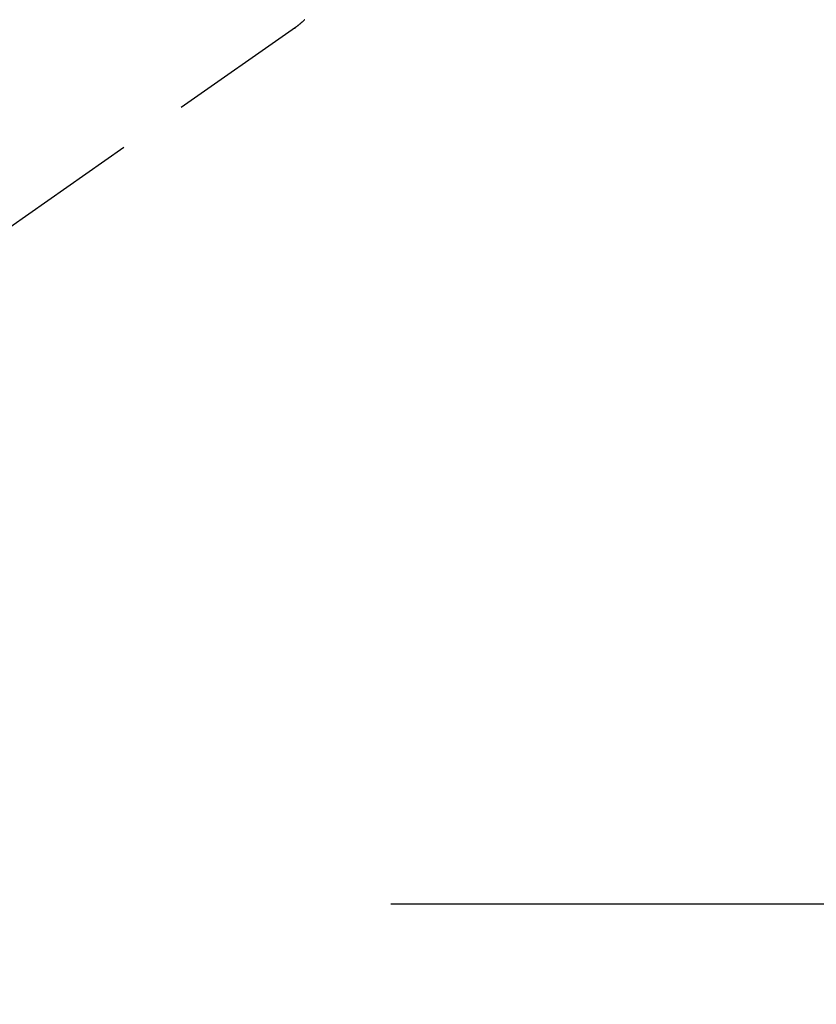
# Model space of a CAD drawing. Extents: x 55896 to 82369, y -25 to 8845.
# Drawn here: x 71607 to 71678, y 6726 to 6814 of the extents above; entities that cross this region are included whole.
import ezdxf

# ---------------------------------------------------------------- set-up
doc = ezdxf.new("R2010")
doc.units = 0
doc.header["$LTSCALE"] = 50
doc.header["$MEASUREMENT"] = 0
doc.linetypes.add('CENTER', pattern=[2, 1.25, -0.25, 0.25, -0.25])
doc.linetypes.add('HIDDEN', pattern=[0.375, 0.25, -0.125])
doc.layers.get('0').update_dxf_attribs({"linetype": 'CONTINUOUS'})
doc.layers.add('150-機器', color=8, linetype='CONTINUOUS')
doc.layers.add('160-文字', color=254, linetype='CONTINUOUS')
doc.styles.add('KH001', font='txt')
doc.dimstyles.new('KH1xx030', dxfattribs={"dimscale": 30, "dimtxt": 2, "dimasz": 0.6, "dimexe": 0.3, "dimexo": 1.2, "dimgap": 0.5, "dimtad": 3, "dimdec": 1, "dimdsep": 46, "dimlunit": 6, "dimtxsty": 'KH001', "dimblk": 'DOT', "dimcen": 1, "dimdle": 1, "dimclrd": 256, "dimclre": 256, "dimclrt": 256, "dimadec": 0, "dimazin": 0, "dimtfac": 1, "dimtdec": 1, "dimtix": 1, "dimtmove": 2, "dimatfit": 3, "dimldrblk": 'CLOSEDBLANK', "dimfxl": 1, "dimtolj": 1, "dimtzin": 0, "dimlwd": -1, "dimlwe": -1, "dimarcsym": 0})

# ---------------------------------------------------------------- blocks, each defined once
blk = doc.blocks.new('F402_H')
at = {"layer": '150-機器', "color": 13, "linetype": 'HIDDEN'}
for p, q in [((141.06, -126.775), (140.96, -126.704)), ((140.96, -126.704), (201.303, -168.957))]:
    blk.add_line(p, q, dxfattribs=at)
blk.add_lwpolyline([(140.133, -126.008), (140.156, -126.03), (140.178, -126.052), (140.201, -126.073), (140.224, -126.095), (140.246, -126.116), (140.269, -126.137), (140.292, -126.158), (140.315, -126.179), (140.331, -126.193), (140.346, -126.207), (140.362, -126.221), (140.377, -126.235), (140.408, -126.262), (140.44, -126.29), (140.471, -126.317), (140.502, -126.343), (140.526, -126.364), (140.55, -126.384), (140.574, -126.404), (140.598, -126.424), (140.622, -126.444), (140.646, -126.463), (140.67, -126.483), (140.694, -126.502), (140.719, -126.521), (140.743, -126.541), (140.768, -126.56), (140.793, -126.579), (140.818, -126.598), (140.843, -126.617), (140.867, -126.635), (140.892, -126.654), (140.909, -126.667), (140.926, -126.679), (140.943, -126.691), (140.96, -126.704)], dxfattribs=at)
blk = doc.blocks.new('_ClosedBlank')
at = {"color": 0, "linetype": 'ByBlock', "lineweight": -2}
for p, q in [((-1, 0.1667), (0, 0)), ((-1, 0.1667), (-1, -0.1667)), ((0, 0), (-1, -0.1667))]:
    blk.add_line(p, q, dxfattribs=at)
blk = doc.blocks.new('_Dot')
at = {"color": 0, "linetype": 'ByBlock', "lineweight": -2}
blk.add_line((-0.5, 0), (-1, 0), dxfattribs=at)
at = {"color": 0, "linetype": 'ByBlock', "const_width": 0.5}
blk.add_lwpolyline([(-0.25, 0, 1), (0.25, 0, 1)], format="xyb", close=True, dxfattribs=at)

msp = doc.modelspace()

# ---------------------------------------------------------------- linework, layer by layer
at = {"layer": '150-機器', "color": 161, "linetype": 'CENTER'}
msp.add_line((71640.052, 6734.942), (71904.853, 6734.942), dxfattribs=at)

# ---------------------------------------------------------------- block references
at = {"layer": '150-機器', "xscale": -1}
msp.add_blockref('F402_H', (71772.46, 6940.134), dxfattribs=at)

# ---------------------------------------------------------------- leaders
at = {"layer": '160-文字', "annotation_type": 0, "has_hookline": 1, "hookline_direction": 1, "text_width": 963.959}
msp.add_leader([(71652.467, 6947.323), (71099.836, 5989.649), (71081.836, 5989.649)], dimstyle='KH1xx030', override={"dimgap": 0.5, "dimtad": 1}, dxfattribs=at)
at = {"layer": '160-文字'}
msp.add_leader([(71892.467, 6939.942), (71099.836, 5989.649)], dimstyle='KH1xx030', override={"dimgap": 0.5, "dimtad": 1}, dxfattribs=at)

doc.saveas('drawing.dxf')
